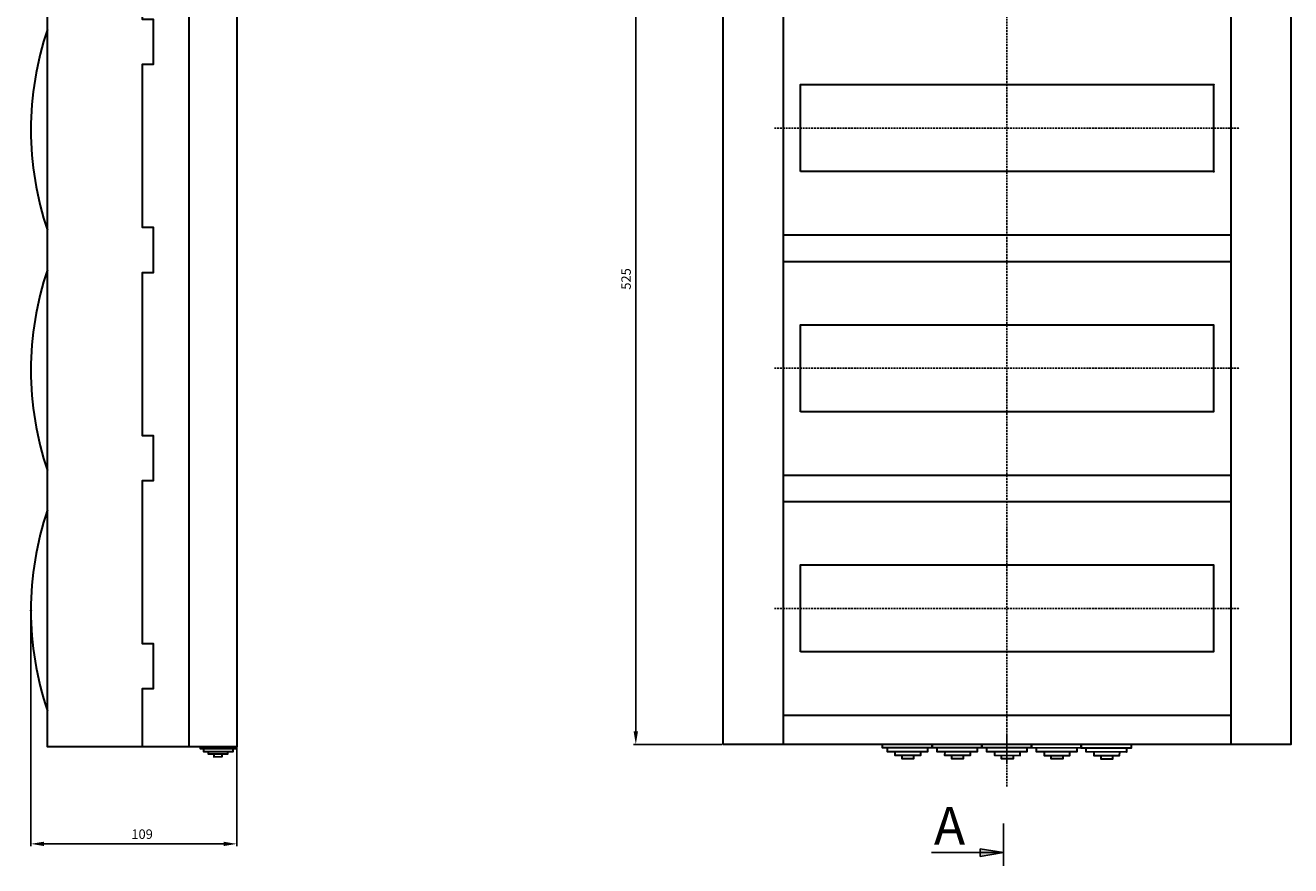
# Model space of a CAD drawing. Units: centimetres. Extents: x 379 to 2007, y 0 to 879.
# Drawn here: x 379 to 1048, y 0 to 444 of the extents above; entities that cross this region are included whole.
import ezdxf

# ---------------------------------------------------------------- set-up
doc = ezdxf.new("R2010")
doc.units = ezdxf.units.CM
doc.header["$MEASUREMENT"] = 0
doc.linetypes.add('штриховаяX2', pattern=[1.5, 1, -0.5])
doc.layers.add('0 @ 1', color=7, linetype='Continuous')
doc.layers.add('layer 1', color=7, linetype='Continuous')
doc.layers.add('dist', color=7, linetype='Continuous', lineweight=9)
doc.dimstyles.new('ISO-25', dxfattribs={"dimtxt": 15, "dimasz": 15, "dimexe": 1.25, "dimexo": 0.625, "dimgap": 5, "dimtad": 1, "dimdec": 0, "dimtxsty": 'Standard', "dimcen": 2.5, "dimadec": 0, "dimazin": 0, "dimtfac": 1, "dimtdec": 0, "dimtmove": 0, "dimatfit": 3, "dimfxl": 0, "dimarcsym": 0})

# ---------------------------------------------------------------- blocks, each defined once
blk = doc.blocks.new('*D7')
at = {"layer": 'Defpoints', "color": 0}
for p in [(381.92, 135.34), (490.8, 63.49), (381.92, 11.11)]:
    blk.add_point(p, dxfattribs=at)
at = {"layer": 'dist', "color": 0, "lineweight": -2}
for p, q in [((381.92, 134.71), (381.92, 9.86)), ((490.8, 62.86), (490.8, 9.86)), ((483.8, 11.11), (388.92, 11.11))]:
    blk.add_line(p, q, dxfattribs=at)
at = {"layer": 'dist', "color": 0}
for points in [[(388.92, 12.27), (388.92, 9.94), (381.92, 11.11)], [(483.8, 12.27), (483.8, 9.94), (490.8, 11.11)]]:
    blk.add_solid(points, dxfattribs=at)
at = {"layer": 'dist', "color": 0, "insert": (440.74, 15.61), "char_height": 5, "attachment_point": 5}
blk.add_mtext('109', dxfattribs=at)
blk = doc.blocks.new('*D10')
at = {"layer": 'Defpoints', "color": 0}
for p in [(748.06, 588.64), (701.79, 63.64), (748.06, 63.64)]:
    blk.add_point(p, dxfattribs=at)
at = {"layer": 'dist', "color": 0, "lineweight": -2}
for p, q in [((747.44, 588.64), (700.54, 588.64)), ((701.79, 581.64), (701.79, 70.64)), ((747.44, 63.64), (700.54, 63.64))]:
    blk.add_line(p, q, dxfattribs=at)
at = {"layer": 'dist', "color": 0}
for points in [[(700.62, 581.64), (702.95, 581.64), (701.79, 588.64)], [(700.62, 70.64), (702.95, 70.64), (701.79, 63.64)]]:
    blk.add_solid(points, dxfattribs=at)
at = {"layer": 'dist', "color": 0, "insert": (697.29, 309.87), "char_height": 5, "attachment_point": 5, "rotation": 90}
blk.add_mtext('525', dxfattribs=at)

msp = doc.modelspace()

# ---------------------------------------------------------------- hatches: boundary and pattern name
msp.add_hatch(color=256).paths.add_polyline_path([(896.27, 6.48), (883.86, 8.5), (883.86, 4.46)])

# ---------------------------------------------------------------- linework, layer by layer
at = {"linetype": 'штриховаяX2'}
msp.add_line((898.06, 54.59), (898.06, 69.72), dxfattribs=at)
for p, q in [((911.06, 63.64), (893.85, 63.64)), ((896.27, 21.94), (896.27, -0.43)), ((896.27, 6.48), (883.86, 8.5)), ((883.86, 8.5), (883.86, 4.46)), ((858.13, 6.48), (896.27, 6.48)), ((896.27, 6.48), (883.86, 4.46))]:
    msp.add_line(p, q)
at = {"layer": 'layer 1', "linetype": 'штриховаяX2'}
for points in [[(898.06, 610.98), (898.06, 610.98), (898.06, 41.45), (898.06, 41.45)], [(775.07, 389.64), (775.07, 389.64), (1021.06, 389.64), (1021.06, 389.64)], [(775.07, 262.64), (775.07, 262.64), (1021.06, 262.64), (1021.06, 262.64)], [(775.07, 135.64), (775.07, 135.64), (1021.06, 135.64), (1021.06, 135.64)]]:
    msp.add_open_spline(points, degree=3, dxfattribs=at)
at = {"layer": 'layer 1', "lineweight": 30}
for points, knots in [([(490.8, 587.86), (490.8, 587.86), (390.73, 587.86), (390.73, 587.86), (390.73, 587.86), (390.73, 587.86), (390.73, 62.49), (390.73, 62.49), (390.73, 62.49), (390.73, 62.49), (490.8, 62.49), (490.8, 62.49), (490.8, 62.49), (490.8, 62.49), (490.8, 587.86), (490.8, 587.86)], [0, 0, 0, 0, 0.25, 0.25, 0.25, 0.25, 0.5, 0.5, 0.5, 0.5, 0.75, 0.75, 0.75, 0.75, 1, 1, 1, 1]), ([(440.76, 587.86), (440.76, 587.86), (440.76, 557.34), (440.76, 557.34), (440.76, 557.34), (440.76, 557.34), (446.57, 557.34), (446.57, 557.34), (446.57, 557.34), (446.57, 557.34), (446.57, 533.32), (446.57, 533.32), (446.57, 533.32), (446.57, 533.32), (440.76, 533.32), (440.76, 533.32), (440.76, 533.32), (440.76, 533.32), (440.76, 447.26), (440.76, 447.26), (440.76, 447.26), (440.76, 447.26), (446.57, 447.26), (446.57, 447.26), (446.57, 447.26), (446.57, 447.26), (446.57, 423.25), (446.57, 423.25), (446.57, 423.25), (446.57, 423.25), (440.76, 423.25), (440.76, 423.25), (440.76, 423.25), (440.76, 423.25), (440.76, 337.19), (440.76, 337.19), (440.76, 337.19), (440.76, 337.19), (446.57, 337.19), (446.57, 337.19), (446.57, 337.19), (446.57, 337.19), (446.57, 313.17), (446.57, 313.17), (446.57, 313.17), (446.57, 313.17), (440.76, 313.17), (440.76, 313.17), (440.76, 313.17), (440.76, 313.17), (440.76, 227.11), (440.76, 227.11), (440.76, 227.11), (440.76, 227.11), (446.57, 227.11), (446.57, 227.11), (446.57, 227.11), (446.57, 227.11), (446.57, 203.09), (446.57, 203.09), (446.57, 203.09), (446.57, 203.09), (440.76, 203.09), (440.76, 203.09), (440.76, 203.09), (440.76, 203.09), (440.76, 117.03), (440.76, 117.03), (440.76, 117.03), (440.76, 117.03), (446.57, 117.03), (446.57, 117.03), (446.57, 117.03), (446.57, 117.03), (446.57, 93.02), (446.57, 93.02), (446.57, 93.02), (446.57, 93.02), (440.76, 93.02), (440.76, 93.02), (440.76, 93.02), (440.76, 93.02), (440.76, 62.49), (440.76, 62.49)], [0, 0, 0, 0, 0.047619, 0.047619, 0.047619, 0.047619, 0.095238, 0.095238, 0.095238, 0.095238, 0.142857, 0.142857, 0.142857, 0.142857, 0.190476, 0.190476, 0.190476, 0.190476, 0.238095, 0.238095, 0.238095, 0.238095, 0.285714, 0.285714, 0.285714, 0.285714, 0.333333, 0.333333, 0.333333, 0.333333, 0.380952, 0.380952, 0.380952, 0.380952, 0.428571, 0.428571, 0.428571, 0.428571, 0.47619, 0.47619, 0.47619, 0.47619, 0.52381, 0.52381, 0.52381, 0.52381, 0.571429, 0.571429, 0.571429, 0.571429, 0.619048, 0.619048, 0.619048, 0.619048, 0.666667, 0.666667, 0.666667, 0.666667, 0.714286, 0.714286, 0.714286, 0.714286, 0.761905, 0.761905, 0.761905, 0.761905, 0.809524, 0.809524, 0.809524, 0.809524, 0.857143, 0.857143, 0.857143, 0.857143, 0.904762, 0.904762, 0.904762, 0.904762, 0.952381, 0.952381, 0.952381, 0.952381, 1, 1, 1, 1]), ([(748.06, 63.64), (748.06, 63.64), (1048.07, 63.64), (1048.07, 63.64), (1048.07, 63.64), (1048.07, 63.64), (1048.07, 588.64), (1048.07, 588.64), (1048.07, 588.64), (1048.07, 588.64), (748.06, 588.64), (748.06, 588.64), (748.06, 588.64), (748.06, 588.64), (748.06, 63.64), (748.06, 63.64)], [0, 0, 0, 0, 0.25, 0.25, 0.25, 0.25, 0.5, 0.5, 0.5, 0.5, 0.75, 0.75, 0.75, 0.75, 1, 1, 1, 1]), ([(788.81, 366.64), (788.81, 366.64), (1007.32, 366.64), (1007.32, 366.64), (1007.32, 366.64), (1007.32, 366.64), (1007.32, 412.64), (1007.32, 412.64), (1007.32, 412.64), (1007.32, 412.64), (788.81, 412.64), (788.81, 412.64), (788.81, 412.64), (788.81, 412.64), (788.81, 366.64), (788.81, 366.64)], [0, 0, 0, 0, 0.25, 0.25, 0.25, 0.25, 0.5, 0.5, 0.5, 0.5, 0.75, 0.75, 0.75, 0.75, 1, 1, 1, 1]), ([(1007.44, 412.64), (1007.44, 412.71), (1007.38, 412.77), (1007.31, 412.77), (1007.31, 412.77), (1007.24, 412.77), (1007.19, 412.71), (1007.19, 412.64), (1007.19, 412.64), (1007.19, 412.57), (1007.24, 412.51), (1007.31, 412.51), (1007.31, 412.51), (1007.38, 412.52), (1007.44, 412.57), (1007.44, 412.64), (1007.44, 412.64), (1007.44, 412.64), (1007.44, 412.64), (1007.44, 412.64)], [0, 0, 0, 0, 0.2, 0.2, 0.2, 0.2, 0.4, 0.4, 0.4, 0.4, 0.6, 0.6, 0.6, 0.6, 0.8, 0.8, 0.8, 0.8, 1, 1, 1, 1]), ([(1007.44, 366.64), (1007.44, 366.71), (1007.38, 366.76), (1007.31, 366.76), (1007.31, 366.76), (1007.24, 366.76), (1007.19, 366.71), (1007.19, 366.64), (1007.19, 366.64), (1007.19, 366.57), (1007.24, 366.52), (1007.31, 366.52), (1007.31, 366.52), (1007.38, 366.52), (1007.44, 366.57), (1007.44, 366.64), (1007.44, 366.64), (1007.44, 366.64), (1007.44, 366.64), (1007.44, 366.64)], [0, 0, 0, 0, 0.2, 0.2, 0.2, 0.2, 0.4, 0.4, 0.4, 0.4, 0.6, 0.6, 0.6, 0.6, 0.8, 0.8, 0.8, 0.8, 1, 1, 1, 1]), ([(788.81, 239.64), (788.81, 239.64), (1007.32, 239.64), (1007.32, 239.64), (1007.32, 239.64), (1007.32, 239.64), (1007.32, 285.64), (1007.32, 285.64), (1007.32, 285.64), (1007.32, 285.64), (788.81, 285.64), (788.81, 285.64), (788.81, 285.64), (788.81, 285.64), (788.81, 239.64), (788.81, 239.64)], [0, 0, 0, 0, 0.25, 0.25, 0.25, 0.25, 0.5, 0.5, 0.5, 0.5, 0.75, 0.75, 0.75, 0.75, 1, 1, 1, 1]), ([(788.81, 112.64), (788.81, 112.64), (1007.32, 112.64), (1007.32, 112.64), (1007.32, 112.64), (1007.32, 112.64), (1007.32, 158.64), (1007.32, 158.64), (1007.32, 158.64), (1007.32, 158.64), (788.81, 158.64), (788.81, 158.64), (788.81, 158.64), (788.81, 158.64), (788.81, 112.64), (788.81, 112.64)], [0, 0, 0, 0, 0.25, 0.25, 0.25, 0.25, 0.5, 0.5, 0.5, 0.5, 0.75, 0.75, 0.75, 0.75, 1, 1, 1, 1]), ([(382.05, 134.54), (382.05, 134.61), (381.99, 134.67), (381.92, 134.67), (381.92, 134.67), (381.86, 134.67), (381.8, 134.61), (381.8, 134.54), (381.8, 134.54), (381.8, 134.48), (381.86, 134.42), (381.92, 134.42), (381.92, 134.42), (381.99, 134.42), (382.05, 134.48), (382.05, 134.54), (382.05, 134.54), (382.05, 134.54), (382.05, 134.54), (382.05, 134.54)], [0, 0, 0, 0, 0.2, 0.2, 0.2, 0.2, 0.4, 0.4, 0.4, 0.4, 0.6, 0.6, 0.6, 0.6, 0.8, 0.8, 0.8, 0.8, 1, 1, 1, 1]), ([(471.38, 62.83), (471.38, 62.83), (471.38, 61.49), (471.38, 61.49), (471.38, 61.49), (471.38, 61.49), (490.8, 61.51), (490.8, 61.51), (490.8, 61.51), (490.8, 61.51), (490.8, 62.86), (490.8, 62.86)], [0, 0, 0, 0, 0.333333, 0.333333, 0.333333, 0.333333, 0.666667, 0.666667, 0.666667, 0.666667, 1, 1, 1, 1]), ([(473.18, 61.37), (473.18, 61.37), (473.18, 59.96), (473.18, 59.96), (473.18, 59.96), (473.18, 59.96), (488.87, 59.98), (488.87, 59.98), (488.87, 59.98), (488.87, 59.98), (488.87, 61.39), (488.87, 61.39)], [0, 0, 0, 0, 0.333333, 0.333333, 0.333333, 0.333333, 0.666667, 0.666667, 0.666667, 0.666667, 1, 1, 1, 1]), ([(858.48, 63.71), (858.48, 63.71), (858.47, 61.89), (858.47, 61.89), (858.47, 61.89), (858.47, 61.89), (832.18, 61.92), (832.18, 61.92), (832.18, 61.92), (832.18, 61.92), (832.19, 63.74), (832.19, 63.74)], [0, 0, 0, 0, 0.333333, 0.333333, 0.333333, 0.333333, 0.666667, 0.666667, 0.666667, 0.666667, 1, 1, 1, 1]), ([(856.04, 61.72), (856.04, 61.72), (856.03, 59.82), (856.03, 59.82), (856.03, 59.82), (856.03, 59.82), (834.8, 59.85), (834.8, 59.85), (834.8, 59.85), (834.8, 59.85), (834.8, 61.75), (834.8, 61.75)], [0, 0, 0, 0, 0.333333, 0.333333, 0.333333, 0.333333, 0.666667, 0.666667, 0.666667, 0.666667, 1, 1, 1, 1]), ([(884.77, 63.67), (884.77, 63.67), (884.77, 61.85), (884.77, 61.85), (884.77, 61.85), (884.77, 61.85), (858.47, 61.89), (858.47, 61.89), (858.47, 61.89), (858.47, 61.89), (858.48, 63.71), (858.48, 63.71)], [0, 0, 0, 0, 0.333333, 0.333333, 0.333333, 0.333333, 0.666667, 0.666667, 0.666667, 0.666667, 1, 1, 1, 1]), ([(882.33, 61.69), (882.33, 61.69), (882.33, 59.79), (882.33, 59.79), (882.33, 59.79), (882.33, 59.79), (861.09, 59.81), (861.09, 59.81), (861.09, 59.81), (861.09, 59.81), (861.1, 61.72), (861.1, 61.72)], [0, 0, 0, 0, 0.333333, 0.333333, 0.333333, 0.333333, 0.666667, 0.666667, 0.666667, 0.666667, 1, 1, 1, 1]), ([(911.06, 63.64), (911.06, 63.64), (911.06, 61.82), (911.06, 61.82), (911.06, 61.82), (911.06, 61.82), (884.77, 61.85), (884.77, 61.85), (884.77, 61.85), (884.77, 61.85), (884.77, 63.67), (884.77, 63.67)], [0, 0, 0, 0, 0.333333, 0.333333, 0.333333, 0.333333, 0.666667, 0.666667, 0.666667, 0.666667, 1, 1, 1, 1]), ([(908.63, 61.66), (908.63, 61.66), (908.62, 59.75), (908.62, 59.75), (908.62, 59.75), (908.62, 59.75), (887.38, 59.78), (887.38, 59.78), (887.38, 59.78), (887.38, 59.78), (887.39, 61.68), (887.39, 61.68)], [0, 0, 0, 0, 0.333333, 0.333333, 0.333333, 0.333333, 0.666667, 0.666667, 0.666667, 0.666667, 1, 1, 1, 1]), ([(937.36, 63.6), (937.36, 63.6), (937.35, 61.78), (937.35, 61.78), (937.35, 61.78), (937.35, 61.78), (911.06, 61.82), (911.06, 61.82), (911.06, 61.82), (911.06, 61.82), (911.06, 63.64), (911.06, 63.64)], [0, 0, 0, 0, 0.333333, 0.333333, 0.333333, 0.333333, 0.666667, 0.666667, 0.666667, 0.666667, 1, 1, 1, 1]), ([(934.92, 61.62), (934.92, 61.62), (934.91, 59.72), (934.91, 59.72), (934.91, 59.72), (934.91, 59.72), (913.68, 59.75), (913.68, 59.75), (913.68, 59.75), (913.68, 59.75), (913.68, 61.65), (913.68, 61.65)], [0, 0, 0, 0, 0.333333, 0.333333, 0.333333, 0.333333, 0.666667, 0.666667, 0.666667, 0.666667, 1, 1, 1, 1]), ([(963.65, 63.57), (963.65, 63.57), (963.65, 61.75), (963.65, 61.75), (963.65, 61.75), (963.65, 61.75), (937.35, 61.78), (937.35, 61.78), (937.35, 61.78), (937.35, 61.78), (937.36, 63.6), (937.36, 63.6)], [0, 0, 0, 0, 0.333333, 0.333333, 0.333333, 0.333333, 0.666667, 0.666667, 0.666667, 0.666667, 1, 1, 1, 1]), ([(961.21, 61.59), (961.21, 61.59), (961.21, 59.68), (961.21, 59.68), (961.21, 59.68), (961.21, 59.68), (939.97, 59.71), (939.97, 59.71), (939.97, 59.71), (939.97, 59.71), (939.97, 61.61), (939.97, 61.61)], [0, 0, 0, 0, 0.333333, 0.333333, 0.333333, 0.333333, 0.666667, 0.666667, 0.666667, 0.666667, 1, 1, 1, 1]), ([(485.9, 59.97), (485.9, 59.97), (485.91, 58.62), (485.91, 58.62), (485.91, 58.62), (485.91, 58.62), (475.82, 58.61), (475.82, 58.61), (475.82, 58.61), (475.82, 58.61), (475.82, 59.96), (475.82, 59.96)], [0, 0, 0, 0, 0.333333, 0.333333, 0.333333, 0.333333, 0.666667, 0.666667, 0.666667, 0.666667, 1, 1, 1, 1]), ([(478.62, 58.48), (478.62, 58.48), (478.63, 57.22), (478.63, 57.22), (478.63, 57.22), (478.63, 57.22), (483.11, 57.23), (483.11, 57.23), (483.11, 57.23), (483.11, 57.23), (483.11, 58.49), (483.11, 58.49)], [0, 0, 0, 0, 0.333333, 0.333333, 0.333333, 0.333333, 0.666667, 0.666667, 0.666667, 0.666667, 1, 1, 1, 1]), ([(838.81, 59.83), (838.81, 59.83), (838.81, 58.01), (838.81, 58.01), (838.81, 58.01), (838.81, 58.01), (852.46, 57.99), (852.46, 57.99), (852.46, 57.99), (852.46, 57.99), (852.47, 59.82), (852.47, 59.82)], [0, 0, 0, 0, 0.333333, 0.333333, 0.333333, 0.333333, 0.666667, 0.666667, 0.666667, 0.666667, 1, 1, 1, 1]), ([(848.67, 57.82), (848.67, 57.82), (848.66, 56.11), (848.66, 56.11), (848.66, 56.11), (848.66, 56.11), (842.6, 56.12), (842.6, 56.12), (842.6, 56.12), (842.6, 56.12), (842.6, 57.83), (842.6, 57.83)], [0, 0, 0, 0, 0.333333, 0.333333, 0.333333, 0.333333, 0.666667, 0.666667, 0.666667, 0.666667, 1, 1, 1, 1]), ([(865.11, 59.8), (865.11, 59.8), (865.1, 57.98), (865.1, 57.98), (865.1, 57.98), (865.1, 57.98), (878.75, 57.96), (878.75, 57.96), (878.75, 57.96), (878.75, 57.96), (878.76, 59.78), (878.76, 59.78)], [0, 0, 0, 0, 0.333333, 0.333333, 0.333333, 0.333333, 0.666667, 0.666667, 0.666667, 0.666667, 1, 1, 1, 1]), ([(874.96, 57.79), (874.96, 57.79), (874.96, 56.07), (874.96, 56.07), (874.96, 56.07), (874.96, 56.07), (868.89, 56.08), (868.89, 56.08), (868.89, 56.08), (868.89, 56.08), (868.89, 57.79), (868.89, 57.79)], [0, 0, 0, 0, 0.333333, 0.333333, 0.333333, 0.333333, 0.666667, 0.666667, 0.666667, 0.666667, 1, 1, 1, 1]), ([(891.4, 59.76), (891.4, 59.76), (891.39, 57.94), (891.39, 57.94), (891.39, 57.94), (891.39, 57.94), (905.05, 57.92), (905.05, 57.92), (905.05, 57.92), (905.05, 57.92), (905.05, 59.75), (905.05, 59.75)], [0, 0, 0, 0, 0.333333, 0.333333, 0.333333, 0.333333, 0.666667, 0.666667, 0.666667, 0.666667, 1, 1, 1, 1]), ([(901.25, 57.75), (901.25, 57.75), (901.25, 56.04), (901.25, 56.04), (901.25, 56.04), (901.25, 56.04), (895.18, 56.05), (895.18, 56.05), (895.18, 56.05), (895.18, 56.05), (895.19, 57.76), (895.19, 57.76)], [0, 0, 0, 0, 0.333333, 0.333333, 0.333333, 0.333333, 0.666667, 0.666667, 0.666667, 0.666667, 1, 1, 1, 1]), ([(917.69, 59.73), (917.69, 59.73), (917.69, 57.91), (917.69, 57.91), (917.69, 57.91), (917.69, 57.91), (931.34, 57.89), (931.34, 57.89), (931.34, 57.89), (931.34, 57.89), (931.34, 59.71), (931.34, 59.71)], [0, 0, 0, 0, 0.333333, 0.333333, 0.333333, 0.333333, 0.666667, 0.666667, 0.666667, 0.666667, 1, 1, 1, 1]), ([(927.55, 57.72), (927.55, 57.72), (927.54, 56.01), (927.54, 56.01), (927.54, 56.01), (927.54, 56.01), (921.47, 56.01), (921.47, 56.01), (921.47, 56.01), (921.47, 56.01), (921.48, 57.73), (921.48, 57.73)], [0, 0, 0, 0, 0.333333, 0.333333, 0.333333, 0.333333, 0.666667, 0.666667, 0.666667, 0.666667, 1, 1, 1, 1]), ([(943.98, 59.7), (943.98, 59.7), (943.98, 57.87), (943.98, 57.87), (943.98, 57.87), (943.98, 57.87), (957.63, 57.86), (957.63, 57.86), (957.63, 57.86), (957.63, 57.86), (957.64, 59.68), (957.64, 59.68)], [0, 0, 0, 0, 0.333333, 0.333333, 0.333333, 0.333333, 0.666667, 0.666667, 0.666667, 0.666667, 1, 1, 1, 1]), ([(953.84, 57.68), (953.84, 57.68), (953.83, 55.97), (953.83, 55.97), (953.83, 55.97), (953.83, 55.97), (947.77, 55.98), (947.77, 55.98), (947.77, 55.98), (947.77, 55.98), (947.77, 57.69), (947.77, 57.69)], [0, 0, 0, 0, 0.333333, 0.333333, 0.333333, 0.333333, 0.666667, 0.666667, 0.666667, 0.666667, 1, 1, 1, 1])]:
    msp.add_open_spline(points, degree=3, knots=knots, dxfattribs=at)
for points in [[(465.58, 62.49), (465.58, 62.49), (465.58, 587.86), (465.58, 587.86)], [(779.66, 588.64), (779.66, 588.64), (779.66, 63.64), (779.66, 63.64)], [(1016.47, 588.64), (1016.47, 588.64), (1016.47, 63.64), (1016.47, 63.64)], [(390.73, 441.86), (378.99, 407.41), (378.99, 370.04), (390.73, 335.59)], [(1021.06, 389.64), (1021.06, 389.64), (1021.06, 389.64), (1021.06, 389.64)], [(779.66, 333.14), (779.66, 333.14), (1016.47, 333.14), (1016.47, 333.14)], [(1016.47, 333.14), (1016.47, 333.14), (1016.47, 333.14), (1016.47, 333.14)], [(390.73, 314.77), (378.99, 280.32), (378.99, 242.95), (390.73, 208.5)], [(779.66, 319.14), (779.66, 319.14), (1016.47, 319.14), (1016.47, 319.14)], [(1016.47, 319.14), (1016.47, 319.14), (1016.47, 319.14), (1016.47, 319.14)], [(1021.06, 262.64), (1021.06, 262.64), (1021.06, 262.64), (1021.06, 262.64)], [(779.66, 206.14), (779.66, 206.14), (1016.47, 206.14), (1016.47, 206.14)], [(1016.47, 206.14), (1016.47, 206.14), (1016.47, 206.14), (1016.47, 206.14)], [(390.73, 187.68), (378.99, 153.23), (378.99, 115.86), (390.73, 81.41)], [(779.66, 192.14), (779.66, 192.14), (1016.47, 192.14), (1016.47, 192.14)], [(1016.47, 192.14), (1016.47, 192.14), (1016.47, 192.14), (1016.47, 192.14)], [(381.92, 134.54), (381.92, 134.54), (381.92, 134.54), (381.92, 134.54)], [(1021.06, 135.64), (1021.06, 135.64), (1021.06, 135.64), (1021.06, 135.64)], [(779.66, 79.14), (779.66, 79.14), (1016.47, 79.14), (1016.47, 79.14)], [(1016.47, 79.14), (1016.47, 79.14), (1016.47, 79.14), (1016.47, 79.14)], [(875.35, 64.07), (875.35, 64.07), (875.35, 64.07), (875.35, 64.07)], [(901.65, 64.04), (901.65, 64.04), (901.65, 64.04), (901.65, 64.04)], [(927.94, 64.01), (927.94, 64.01), (927.94, 64.01), (927.94, 64.01)], [(954.23, 63.97), (954.23, 63.97), (954.23, 63.97), (954.23, 63.97)]]:
    msp.add_open_spline(points, degree=3, dxfattribs=at)

# ---------------------------------------------------------------- texts
at = {"layer": '0 @ 1', "insert": (859.39, 30.64), "char_height": 20, "width": 3.9104, "attachment_point": 1}
msp.add_mtext('{\\fArial|b0|i0|c204|p34;A}', dxfattribs=at)

# ---------------------------------------------------------------- dimensions: what is measured, and where the dimension line sits
at = {"layer": 'dist'}
for base, p1, p2, angle, picture, middle in [((701.79, 63.64), (748.06, 588.64), (748.06, 63.64), 90, '*D10', (701.79, 309.87)), ((381.92, 11.11), (490.8, 63.49), (381.92, 135.34), 180, '*D7', (440.74, 11.11))]:
    dim = msp.add_linear_dim(base=base, p1=p1, p2=p2, angle=angle, dimstyle='ISO-25', override={"dimtxt": 5, "dimasz": 7, "dimgap": 2}, dxfattribs=at)
    dim.commit()
    dim.dimension.update_dxf_attribs({"geometry": picture, "text_midpoint": middle, "dimtype": 160})

doc.saveas('drawing.dxf')
